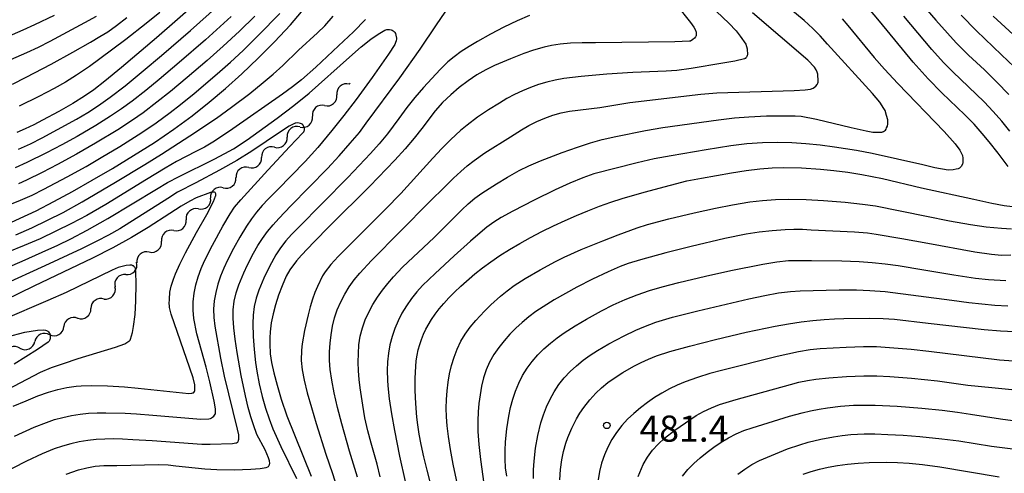
# Model space of a CAD drawing. Units: metres. Extents: x -46055 to -43747, y -124591 to -122873.
# Drawn here: x -45339 to -45226, y -124005 to -123953 of the extents above; entities that cross this region are included whole.
import ezdxf

# ---------------------------------------------------------------- set-up
doc = ezdxf.new("R2010")
doc.units = ezdxf.units.M
doc.header["$LTSCALE"] = 2.5
doc.layers.get('0').update_dxf_attribs({"linetype": 'CONTINUOUS'})
for name, color, linetype in [('5102000', 7, 'CONTINUOUS'), ('7101000', 7, 'CONTINUOUS'), ('7102000', 7, 'CONTINUOUS'), ('7312000', 7, 'CONTINUOUS')]:
    doc.layers.add(name, color=color, linetype=linetype)
doc.styles.add('Dm_Anotation', font='txt')

# ---------------------------------------------------------------- blocks, each defined once
blk = doc.blocks.new('731200')
at = {"color": 0, "linetype": 'ByBlock', "lineweight": -2}
blk.add_circle((0, 0), 0.15, dxfattribs=at)
blk = doc.blocks.new('DMDR_5102_0.375')
at = {"color": 0, "linetype": 'Continuous', "lineweight": -2}
blk.add_lwpolyline([(-1, 0, 0.535433), (1, 0)], format="xyb", dxfattribs=at)

msp = doc.modelspace()

# ---------------------------------------------------------------- linework, layer by layer
at = {"layer": '5102000', "linetype": 'Continuous'}
for points in [[(-45301.05, -123960.2), (-45301.16, -123960.3)], [(-45303.98, -123962.77), (-45303.98, -123962.77)], [(-45306.82, -123965.22), (-45306.82, -123965.22)], [(-45309.76, -123967.55), (-45309.76, -123967.55)], [(-45312.69, -123969.88), (-45312.69, -123969.88)], [(-45315.63, -123972.21), (-45315.63, -123972.21)], [(-45318.49, -123974.64), (-45318.49, -123974.64)], [(-45321.31, -123977.12), (-45321.31, -123977.12)], [(-45324.12, -123979.59), (-45324.12, -123979.59)], [(-45326.82, -123982.18), (-45326.82, -123982.18)], [(-45329.3, -123985), (-45329.3, -123985)], [(-45332.34, -123987.19), (-45332.34, -123987.19)], [(-45335.57, -123989.1), (-45335.57, -123989.1)], [(-45338.98, -123990.65), (-45338.98, -123990.65)]]:
    msp.add_lwpolyline(points, dxfattribs=at)
at = {"layer": '7101000', "flags": 128}
for points, elevation in [([(-45318.46, -123950.76), (-45323.3, -123954.97), (-45327.32, -123958.41), (-45329.22, -123959.97), (-45330.48, -123960.95), (-45331.56, -123961.68), (-45332.9, -123962.51), (-45334.52, -123963.44), (-45336.4, -123964.46), (-45337.4, -123964.97), (-45338.37, -123965.45), (-45339.33, -123965.87)], 470), ([(-45225.48, -123969.78), (-45226.64, -123968.25), (-45227.67, -123966.93), (-45228.46, -123965.96), (-45229.38, -123964.92), (-45230.47, -123963.81), (-45233.1, -123961.31), (-45234.66, -123959.71), (-45236.38, -123957.79), (-45240.27, -123953.05), (-45242.11, -123950.88)], 470), ([(-45340.54, -123976.41), (-45338.94, -123975.71), (-45337.12, -123974.84), (-45335.1, -123973.8), (-45332.93, -123972.63), (-45330.68, -123971.35), (-45328.34, -123969.98), (-45325.92, -123968.51), (-45323.53, -123966.99), (-45321.29, -123965.46), (-45319.2, -123963.93), (-45317.25, -123962.39), (-45315.38, -123960.8), (-45313.51, -123959.11), (-45311.63, -123957.32), (-45309.75, -123955.43), (-45307.92, -123953.47), (-45306.22, -123951.49)], 460), ([(-45263.6, -123951.15), (-45261.97, -123953.21), (-45261.58, -123953.74), (-45261.44, -123954.03), (-45261.33, -123954.35), (-45261.3, -123954.52), (-45261.3, -123954.62), (-45261.31, -123954.66), (-45261.31, -123954.71), (-45261.33, -123954.75), (-45261.34, -123954.79), (-45261.39, -123954.87), (-45261.51, -123955.01), (-45261.7, -123955.18), (-45261.97, -123955.35), (-45262.08, -123955.38), (-45263.78, -123955.46), (-45272.86, -123955.54), (-45274.4, -123955.55), (-45275.76, -123955.6), (-45276.94, -123955.7), (-45277.95, -123955.85), (-45278.79, -123956.05), (-45279.98, -123956.39), (-45281.11, -123956.77), (-45282.64, -123957.38), (-45284.46, -123958.18), (-45285.48, -123958.67), (-45286.5, -123959.24), (-45287.52, -123959.91), (-45288.52, -123960.67), (-45289.51, -123961.52), (-45290.44, -123962.42), (-45291.29, -123963.37), (-45292.83, -123965.39), (-45293.71, -123966.51), (-45294.74, -123967.73), (-45295.93, -123969.04), (-45298.8, -123972.02), (-45303.38, -123976.59), (-45305.23, -123978.44), (-45306.65, -123979.96), (-45307.2, -123980.6), (-45307.98, -123981.64), (-45308.39, -123982.38), (-45308.88, -123983.46), (-45309.29, -123984.54), (-45309.64, -123985.64), (-45309.91, -123986.7), (-45310.11, -123987.73), (-45310.23, -123988.75), (-45310.28, -123989.44), (-45310.29, -123990.14), (-45310.23, -123991.3), (-45310.07, -123992.3), (-45309.81, -123993.49), (-45309.45, -123994.88), (-45308.97, -123996.5), (-45308.31, -123998.4), (-45305.55, -124005.33)], 460), ([(-45291.3, -124008.28), (-45292.22, -124004.66), (-45292.59, -124003.11), (-45292.89, -124001.72), (-45293.12, -124000.5), (-45293.3, -123999.44), (-45293.4, -123998.56), (-45293.52, -123996.99), (-45293.58, -123995.5), (-45293.58, -123994.08), (-45293.52, -123992.74), (-45293.46, -123992.1), (-45293.36, -123991.46), (-45293.23, -123990.84), (-45293.07, -123990.23), (-45292.87, -123989.63), (-45292.63, -123989.04), (-45292.37, -123988.46), (-45291.72, -123987.33), (-45291.31, -123986.74), (-45290.84, -123986.13), (-45290.31, -123985.51), (-45289.72, -123984.86), (-45289.07, -123984.2), (-45288.36, -123983.52), (-45286.75, -123982.11), (-45285.85, -123981.4), (-45284.88, -123980.7), (-45283.85, -123980), (-45282.74, -123979.31), (-45281.57, -123978.61), (-45280.34, -123977.93), (-45279.04, -123977.24), (-45277.71, -123976.58), (-45276.38, -123975.96), (-45275.05, -123975.38), (-45273.74, -123974.84), (-45272.42, -123974.33), (-45271.11, -123973.87), (-45269.81, -123973.45), (-45267.27, -123972.72), (-45264.28, -123971.91), (-45262.38, -123971.43), (-45260.7, -123971.1), (-45257.24, -123970.48), (-45255.57, -123970.21), (-45254.02, -123970.03), (-45252.57, -123969.92), (-45251.23, -123969.88), (-45249.22, -123969.93), (-45247.03, -123970.08), (-45245.49, -123970.23), (-45243.9, -123970.43), (-45242.31, -123970.68), (-45239.93, -123971.16), (-45235.43, -123972.21), (-45229.41, -123973.53), (-45227.37, -123973.96), (-45225.95, -123974.23), (-45224.97, -123974.35)], 470), ([(-45339.77, -123997.32), (-45338.28, -123996.67), (-45336.92, -123996.13), (-45335.71, -123995.71), (-45334.64, -123995.39), (-45333.61, -123995.16), (-45332.52, -123995.01), (-45331.95, -123994.96), (-45330.75, -123994.92), (-45328.94, -123994.96), (-45326.96, -123995.08), (-45325.39, -123995.23), (-45319.57, -123995.84), (-45319.22, -123995.81), (-45319.11, -123995.78), (-45319.07, -123995.77), (-45319.03, -123995.75), (-45319.01, -123995.73), (-45318.92, -123995.6), (-45318.91, -123995.55), (-45318.9, -123995.3), (-45318.9, -123994.86), (-45319.1, -123994.04), (-45319.46, -123992.93), (-45321.61, -123986.72), (-45321.8, -123985.95), (-45321.82, -123985.73), (-45321.83, -123985.55), (-45321.81, -123985), (-45321.75, -123984.21), (-45321.61, -123983.53), (-45321.35, -123982.71), (-45321.11, -123982.08), (-45320.62, -123980.99), (-45319.96, -123979.68), (-45318.71, -123977.36), (-45317.52, -123975.28), (-45316.75, -123973.77), (-45316.51, -123973.19), (-45316.5, -123973.12), (-45316.5, -123972.9), (-45316.57, -123972.76), (-45316.63, -123972.73), (-45316.68, -123972.72), (-45316.8, -123972.72), (-45317.11, -123972.77), (-45318.73, -123973.38), (-45319.46, -123973.74), (-45320.47, -123974.33), (-45321.77, -123975.15), (-45324.24, -123976.78), (-45326.17, -123977.94), (-45328.3, -123979.11), (-45330.64, -123980.29), (-45337.4, -123983.5), (-45340.66, -123985.13)], 450), ([(-45276.96, -124005.78), (-45276.88, -124004.56), (-45276.75, -124003.48), (-45276.56, -124002.52), (-45276.29, -124001.57), (-45276.05, -124000.9), (-45275.61, -123999.83), (-45275.07, -123998.77), (-45274.66, -123998.09), (-45274.22, -123997.46), (-45273.52, -123996.57), (-45272.84, -123995.81), (-45272.2, -123995.19), (-45271.46, -123994.59), (-45270.84, -123994.15), (-45269.72, -123993.43), (-45268.48, -123992.71), (-45267.65, -123992.28), (-45266.81, -123991.89), (-45265.88, -123991.52), (-45264.33, -123991.03), (-45262.07, -123990.41), (-45259.1, -123989.66), (-45255.56, -123988.81), (-45252.23, -123988.12), (-45250.7, -123987.85), (-45249.25, -123987.63), (-45247.9, -123987.46), (-45246.62, -123987.34), (-45245.44, -123987.26), (-45244.34, -123987.22), (-45241.44, -123987.18), (-45239.85, -123987.22), (-45238.54, -123987.31), (-45234.69, -123987.75), (-45228.24, -123988.51), (-45226.37, -123988.66), (-45224.74, -123988.74)], 480), ([(-45249.01, -124005.12), (-45248.1, -124004.81), (-45247.14, -124004.54), (-45246.14, -124004.3), (-45245.07, -124004.11), (-45243.93, -124003.95), (-45242.72, -124003.84), (-45241.45, -124003.77), (-45239.5, -124003.74), (-45238.19, -124003.78), (-45236.87, -124003.85), (-45235.32, -124004), (-45233.33, -124004.28), (-45226.53, -124005.43)], 490)]:
    msp.add_lwpolyline(points, dxfattribs=dict(at, elevation=elevation))
at = {"layer": '7102000', "flags": 128}
for points, elevation in [([(-45297.61, -124005.42), (-45297.95, -124003.96), (-45298.66, -124001.57), (-45299.04, -124000.12), (-45299.35, -123998.66), (-45299.61, -123997.18), (-45299.9, -123995.21), (-45300.02, -123994.22), (-45300.09, -123993.23), (-45300.12, -123992.23), (-45300.11, -123991.24), (-45300.04, -123990.24), (-45299.89, -123989.27), (-45299.65, -123988.32), (-45299.32, -123987.39), (-45298.91, -123986.49), (-45298.44, -123985.62), (-45297.92, -123984.78), (-45297.35, -123983.97), (-45296.72, -123983.19), (-45296.07, -123982.44), (-45295.05, -123981.35), (-45291.42, -123977.91), (-45288.24, -123974.74), (-45287.51, -123974.06), (-45286.75, -123973.42), (-45285.95, -123972.84), (-45284.26, -123971.77), (-45282.98, -123971), (-45281.65, -123970.24), (-45280.54, -123969.7), (-45279.19, -123969.12), (-45276.69, -123968.17), (-45274.96, -123967.56), (-45273.44, -123967.06), (-45272.13, -123966.68), (-45270.56, -123966.32), (-45267.13, -123965.63), (-45265.16, -123965.29), (-45258.74, -123964.42), (-45256.91, -123964.19), (-45255.26, -123964.06), (-45253.24, -123963.96), (-45251.19, -123963.93), (-45249.95, -123963.94), (-45249.26, -123963.98), (-45247.51, -123964.33), (-45243.52, -123965.28), (-45241.81, -123965.67), (-45241.02, -123965.82), (-45239.99, -123965.82), (-45239.92, -123965.8), (-45239.86, -123965.78), (-45239.8, -123965.75), (-45239.74, -123965.72), (-45239.69, -123965.68), (-45239.59, -123965.58), (-45239.51, -123965.47), (-45239.44, -123965.34), (-45239.35, -123965.12), (-45239.3, -123964.87), (-45239.29, -123964.61), (-45239.3, -123964.42), (-45239.44, -123963.89), (-45239.63, -123963.34), (-45239.75, -123963.09), (-45240.24, -123962.39), (-45241.06, -123961.38), (-45246.24, -123955.71), (-45247.07, -123954.77), (-45247.91, -123953.92), (-45248.9, -123953), (-45255.04, -123947.9)], 466), ([(-45339.14, -123967.77), (-45337.77, -123967.16), (-45336.43, -123966.48), (-45334.67, -123965.53), (-45332.49, -123964.32), (-45331.2, -123963.56), (-45329.94, -123962.75), (-45328.61, -123961.81), (-45326.91, -123960.49), (-45324.82, -123958.76), (-45322.74, -123957.01), (-45319.4, -123954.14), (-45314.37, -123949.63)], 468), ([(-45333.68, -124005.1), (-45332.27, -124004.62), (-45331.31, -124004.38), (-45330.34, -124004.21), (-45329.35, -124004.13), (-45327.86, -124004.1), (-45323.06, -124004.01), (-45321.96, -124004.06), (-45321.06, -124004.16), (-45317.75, -124004.52), (-45316.35, -124004.58), (-45314.38, -124004.6), (-45312.46, -124004.55), (-45311.38, -124004.45), (-45310.7, -124004.33), (-45310.51, -124004.27), (-45310.45, -124004.24), (-45310.42, -124004.22), (-45310.38, -124004.16), (-45310.34, -124004.09), (-45310.32, -124004.05), (-45310.3, -124003.98), (-45310.29, -124003.89), (-45310.32, -124003.6), (-45310.42, -124003.25), (-45310.82, -124002.33), (-45311.76, -124000.55), (-45312.17, -123999.44), (-45312.47, -123998.53), (-45312.77, -123997.44), (-45313.08, -123996.13), (-45313.57, -123993.77), (-45314.04, -123991.14), (-45314.26, -123989.62), (-45314.41, -123988.3), (-45314.49, -123987.2), (-45314.48, -123986.22), (-45314.36, -123985.25), (-45314.15, -123984.29), (-45313.83, -123983.36), (-45313.26, -123981.97), (-45312.84, -123981.07), (-45312.17, -123979.73), (-45311.67, -123978.86), (-45311.13, -123978.03), (-45310.54, -123977.24), (-45309.91, -123976.47), (-45309.24, -123975.73), (-45307.87, -123974.28), (-45303.65, -123970.01), (-45302.3, -123968.54), (-45301.04, -123967.1), (-45299.99, -123965.84), (-45299.2, -123964.79), (-45295.36, -123959.56), (-45293.03, -123956.29), (-45291.13, -123953.5), (-45289.08, -123950.42)], 456), ([(-45236.07, -123950.3), (-45233.78, -123952.94), (-45232.47, -123954.45), (-45231.46, -123955.55), (-45230.05, -123956.97), (-45228.22, -123958.67), (-45226.79, -123960.06), (-45225.4, -123961.5)], 474), ([(-45322.93, -123952.07), (-45324.47, -123953.33), (-45326.82, -123955.18), (-45329.79, -123957.4), (-45331, -123958.28), (-45332.47, -123959.28), (-45333.74, -123960.07), (-45335.04, -123960.82), (-45336.81, -123961.74), (-45339.05, -123962.85)], 472), ([(-45259.72, -123951.26), (-45257.58, -123953.28), (-45256.73, -123954.18), (-45256.26, -123954.79), (-45255.63, -123955.72), (-45255.52, -123955.96), (-45255.45, -123956.24), (-45255.43, -123956.92), (-45255.45, -123957.02), (-45255.49, -123957.12), (-45255.54, -123957.21), (-45255.6, -123957.28), (-45255.63, -123957.32), (-45255.67, -123957.35), (-45255.71, -123957.37), (-45255.76, -123957.4), (-45256.89, -123957.66), (-45258.24, -123957.91), (-45261.89, -123958.52), (-45263.52, -123958.73), (-45264.75, -123958.8), (-45268.58, -123958.96), (-45271.56, -123959.16), (-45274.54, -123959.42), (-45276.52, -123959.66), (-45277.5, -123959.83), (-45278.46, -123960.07), (-45279.41, -123960.35), (-45280.35, -123960.7), (-45281.27, -123961.08), (-45282.17, -123961.51), (-45283.05, -123961.97), (-45283.91, -123962.47), (-45285.18, -123963.26), (-45286.42, -123964.11), (-45287.61, -123965.01), (-45288.38, -123965.64), (-45289.48, -123966.65), (-45290.53, -123967.71), (-45291.55, -123968.8), (-45295.24, -123972.87), (-45297, -123974.65), (-45302.45, -123980.1), (-45303.28, -123981.03), (-45303.93, -123981.85), (-45304.24, -123982.34), (-45304.82, -123983.54), (-45305.1, -123984.25), (-45305.37, -123985.02), (-45305.63, -123985.87), (-45305.89, -123986.79), (-45306.31, -123988.59), (-45306.58, -123990.15), (-45306.66, -123990.85), (-45306.69, -123992.07), (-45306.57, -123993.11), (-45306.33, -123994.33), (-45305.98, -123995.78), (-45305.51, -123997.46), (-45304.95, -123999.3), (-45303.83, -124002.8), (-45303.07, -124005.02), (-45302.13, -124008.06)], 462), ([(-45300.22, -124005.47), (-45301.14, -124002.46), (-45302, -123999.33), (-45302.49, -123997.46), (-45302.89, -123995.76), (-45303.17, -123994.3), (-45303.34, -123993.07), (-45303.41, -123992.05), (-45303.41, -123991.06), (-45303.36, -123990.07), (-45303.25, -123989.09), (-45303.08, -123988.11), (-45302.84, -123987.15), (-45302.53, -123986.22), (-45302.13, -123985.32), (-45301.67, -123984.44), (-45301.15, -123983.59), (-45300.58, -123982.79), (-45299.96, -123982.01), (-45298.6, -123980.55), (-45291.93, -123973.84), (-45290.15, -123972.05), (-45289.17, -123971.09), (-45288.35, -123970.33), (-45287.6, -123969.68), (-45286.82, -123969.07), (-45285.6, -123968.21), (-45282.64, -123966.34), (-45281.38, -123965.54), (-45280.52, -123965.05), (-45279.63, -123964.61), (-45278.71, -123964.22), (-45277.78, -123963.88), (-45276.82, -123963.61), (-45275.86, -123963.4), (-45272.39, -123962.97), (-45268.94, -123962.42), (-45260.78, -123961.45), (-45258.95, -123961.31), (-45250.06, -123961.02), (-45248.79, -123960.96), (-45248.19, -123960.88), (-45247.89, -123960.76), (-45247.73, -123960.66), (-45247.56, -123960.52), (-45247.43, -123960.36), (-45247.37, -123960.27), (-45247.33, -123960.18), (-45247.3, -123960.07), (-45247.29, -123959.95), (-45247.34, -123959.17), (-45247.42, -123958.92), (-45247.54, -123958.65), (-45247.74, -123958.35), (-45248.48, -123957.55), (-45254.85, -123952.1)], 464), ([(-45335.05, -123952.41), (-45337.29, -123953.5), (-45338.66, -123954.12), (-45340.5, -123954.89)], 478), ([(-45299.3, -123952.89), (-45300.67, -123954.28), (-45302.38, -123955.92), (-45304.98, -123958.34), (-45306.65, -123959.81), (-45307.67, -123960.62), (-45308.83, -123961.45), (-45314.52, -123965.45), (-45316.63, -123966.84), (-45317.8, -123967.54), (-45318.79, -123968.06), (-45321.01, -123969.2), (-45322.31, -123969.95), (-45324.44, -123971.25), (-45329.12, -123974.14), (-45331.29, -123975.38), (-45333.06, -123976.32), (-45334.85, -123977.21), (-45336.66, -123978.06), (-45338.49, -123978.86), (-45340.37, -123979.62)], 456), ([(-45340.32, -123974.21), (-45338.93, -123973.65), (-45337.56, -123973.04), (-45336.22, -123972.37), (-45333.57, -123970.97), (-45331.38, -123969.76), (-45329.66, -123968.75), (-45327.52, -123967.45), (-45324.98, -123965.86), (-45323.33, -123964.74), (-45321.71, -123963.56), (-45320.53, -123962.64), (-45318.98, -123961.37), (-45316.31, -123959.12), (-45314.81, -123957.79), (-45313.36, -123956.42), (-45311.57, -123954.67), (-45309.12, -123952.17)], 462), ([(-45330.23, -123952.54), (-45331.58, -123953.26), (-45335.53, -123955.41), (-45336.87, -123956.08), (-45338.23, -123956.71), (-45340.07, -123957.5)], 476), ([(-45339.85, -123960.3), (-45338.25, -123959.52), (-45335.39, -123958), (-45332.9, -123956.63), (-45330.87, -123955.47), (-45329.79, -123954.84), (-45328.89, -123954.28), (-45327.87, -123953.57), (-45326.69, -123952.66)], 474), ([(-45314.71, -123952.52), (-45317.68, -123955.2), (-45320.69, -123957.83), (-45322.98, -123959.77), (-45324.52, -123961.04), (-45326.1, -123962.26), (-45327.32, -123963.13), (-45328.57, -123963.97), (-45330.26, -123965.04), (-45332.42, -123966.3), (-45334.16, -123967.27), (-45335.93, -123968.21), (-45338.17, -123969.32), (-45339.53, -123969.92)], 466), ([(-45339.44, -123977.61), (-45337.61, -123976.81), (-45335.81, -123975.95), (-45334.03, -123975.04), (-45331.84, -123973.83), (-45328, -123971.56), (-45324.65, -123969.55), (-45322.74, -123968.36), (-45319.47, -123966.24), (-45316.42, -123964.2), (-45314.67, -123962.96), (-45312.59, -123961.36), (-45311.04, -123960.12), (-45309.89, -123959.17), (-45308.78, -123958.17), (-45307, -123956.41), (-45304.8, -123954.39), (-45303.98, -123953.59), (-45303.01, -123952.51)], 458), ([(-45311.99, -123952.49), (-45313.78, -123954.23), (-45315.62, -123955.93), (-45317.48, -123957.59), (-45319.76, -123959.55), (-45321.68, -123961.15), (-45323.24, -123962.39), (-45324.84, -123963.59), (-45326.07, -123964.45), (-45327.74, -123965.54), (-45330.3, -123967.1), (-45332.47, -123968.35), (-45334.66, -123969.55), (-45336.44, -123970.47), (-45338.24, -123971.34), (-45339.15, -123971.74)], 464), ([(-45280.44, -123952.4), (-45281.88, -123953.04), (-45283.4, -123953.77), (-45284.93, -123954.56), (-45286.42, -123955.39), (-45287.39, -123955.98), (-45288.3, -123956.57), (-45289.11, -123957.16), (-45289.82, -123957.74), (-45290.72, -123958.62), (-45292.62, -123960.69), (-45293.62, -123961.83), (-45294.54, -123962.97), (-45295.45, -123964.25), (-45296.78, -123966), (-45297.72, -123967.16), (-45298.71, -123968.28), (-45301.32, -123971.02), (-45307.06, -123976.85), (-45307.79, -123977.58), (-45308.44, -123978.32), (-45309.05, -123979.11), (-45309.59, -123979.93), (-45310.32, -123981.24), (-45310.97, -123982.58), (-45311.53, -123983.97), (-45311.84, -123984.91), (-45312.06, -123985.86), (-45312.18, -123986.84), (-45312.22, -123987.82), (-45312.18, -123989.31), (-45312.08, -123990.8), (-45311.92, -123992.29), (-45311.78, -123993.27), (-45311.5, -123994.74), (-45311.15, -123996.19), (-45310.77, -123997.54), (-45310.37, -123998.75), (-45309.92, -123999.92), (-45309.03, -124001.92), (-45307.23, -124005.63)], 458), ([(-45244.54, -123952.81), (-45243.9, -123953.57), (-45240.89, -123957.26), (-45239.7, -123958.57), (-45238.14, -123960.23), (-45232.85, -123965.73), (-45231.58, -123967.15), (-45231.05, -123967.9), (-45230.79, -123968.36), (-45230.74, -123968.51), (-45230.69, -123968.8), (-45230.69, -123969.25), (-45230.71, -123969.4), (-45230.73, -123969.47), (-45230.86, -123969.71), (-45230.95, -123969.83), (-45231.01, -123969.89), (-45231.08, -123969.94), (-45231.15, -123969.98), (-45231.24, -123970.02), (-45231.44, -123970.08), (-45231.79, -123970.14), (-45232.39, -123970.17), (-45233.91, -123969.9), (-45235.3, -123969.58), (-45241.09, -123968.28), (-45242.9, -123967.94), (-45245.43, -123967.53), (-45247.07, -123967.32), (-45248.71, -123967.17), (-45250.34, -123967.05), (-45251.98, -123966.99), (-45253.69, -123967.03), (-45255.48, -123967.16), (-45257.35, -123967.39), (-45260.15, -123967.85), (-45264.19, -123968.53), (-45266.15, -123968.9), (-45268.1, -123969.36), (-45273.06, -123970.59), (-45274.34, -123971.05), (-45275.82, -123971.67), (-45277.51, -123972.45), (-45279.94, -123973.64), (-45282.37, -123974.88), (-45283.71, -123975.63), (-45284.54, -123976.17), (-45285.34, -123976.75), (-45286.11, -123977.38), (-45287.24, -123978.35), (-45289.1, -123980.01), (-45291.31, -123982.04), (-45292.74, -123983.43), (-45293.4, -123984.17), (-45294.02, -123984.95), (-45294.6, -123985.76), (-45295.11, -123986.61), (-45295.56, -123987.48), (-45295.94, -123988.38), (-45296.24, -123989.31), (-45296.48, -123990.26), (-45296.65, -123991.22), (-45296.76, -123992.2), (-45296.81, -123993.19), (-45296.78, -123994.31), (-45296.73, -123994.96), (-45296.57, -123996.44), (-45296.31, -123998.17), (-45295.96, -124000.1), (-45295.39, -124003.04), (-45294.75, -124005.96)], 468), ([(-45225.28, -123965.7), (-45226.22, -123964.55), (-45227.21, -123963.43), (-45228.24, -123962.34), (-45231.85, -123958.88), (-45232.91, -123957.82), (-45234.25, -123956.34), (-45237.45, -123952.5)], 472), ([(-45224.81, -123958.33), (-45226.24, -123956.93), (-45229.13, -123954.17), (-45230.87, -123952.38)], 476), ([(-45223.55, -123955.87), (-45227.22, -123952.49)], 478), ([(-45342.12, -123982.1), (-45338.73, -123980.65), (-45336.42, -123979.62), (-45334.62, -123978.81), (-45333.13, -123978.08), (-45331.24, -123977.07), (-45328.87, -123975.73), (-45323.31, -123972.38), (-45322.02, -123971.62), (-45320.71, -123970.9), (-45316.68, -123968.91), (-45315.45, -123968.28), (-45314.44, -123967.72), (-45312.9, -123966.69), (-45309.44, -123964.23), (-45307.51, -123962.77), (-45305.77, -123961.35), (-45301.14, -123957.22), (-45299.78, -123956.02), (-45298.69, -123955.13), (-45297.85, -123954.55), (-45297.07, -123954.12), (-45296.94, -123954.07), (-45296.83, -123954.03), (-45296.74, -123954.02), (-45296.53, -123954.04), (-45296.34, -123954.08), (-45296.22, -123954.12), (-45296.11, -123954.18), (-45296.02, -123954.25), (-45295.98, -123954.29), (-45295.94, -123954.33), (-45295.91, -123954.37), (-45295.86, -123954.47), (-45295.8, -123954.67), (-45295.75, -123955.01), (-45295.75, -123955.11), (-45295.77, -123955.32), (-45295.83, -123955.53), (-45295.92, -123955.76), (-45296.64, -123956.86), (-45298.52, -123959.55), (-45300.37, -123962.07), (-45301.78, -123963.92), (-45303.14, -123965.63), (-45304.76, -123967.57), (-45306.21, -123969.18), (-45309.41, -123972.45), (-45310.46, -123973.52), (-45311.15, -123974.25), (-45311.8, -123975), (-45312.4, -123975.79), (-45312.96, -123976.61), (-45313.73, -123977.89), (-45314.46, -123979.2), (-45315.15, -123980.53), (-45315.57, -123981.43), (-45315.94, -123982.35), (-45316.24, -123983.28), (-45316.49, -123984.23), (-45316.67, -123985.19), (-45316.74, -123986.16), (-45316.72, -123987.13), (-45316.6, -123988.11), (-45315.95, -123991.78), (-45315.52, -123993.87), (-45314.02, -123999.93), (-45313.88, -124000.6), (-45313.87, -124000.64), (-45313.87, -124000.68), (-45313.87, -124000.72), (-45313.87, -124000.76), (-45313.87, -124000.8), (-45313.87, -124000.84), (-45313.87, -124000.88), (-45313.87, -124000.92), (-45313.87, -124000.96), (-45313.88, -124001.13), (-45313.91, -124001.26), (-45313.95, -124001.38), (-45313.97, -124001.42), (-45314, -124001.45), (-45314.02, -124001.48), (-45314.05, -124001.5), (-45314.08, -124001.53), (-45314.11, -124001.54), (-45314.19, -124001.56), (-45314.58, -124001.62), (-45317.15, -124001.69), (-45318.07, -124001.69), (-45323.8, -124001.29), (-45326, -124001.15), (-45327.2, -124001.09), (-45328.23, -124001.07), (-45329.22, -124001.08), (-45330.21, -124001.14), (-45331.2, -124001.25), (-45332.18, -124001.4), (-45333.15, -124001.61), (-45334.1, -124001.88), (-45335.04, -124002.21), (-45336.43, -124002.78), (-45338.24, -124003.61), (-45343.14, -124006.1)], 454), ([(-45339.6, -124000.75), (-45337.33, -123999.71), (-45335.94, -123999.16), (-45335, -123998.85), (-45334.04, -123998.59), (-45333.06, -123998.38), (-45332.08, -123998.22), (-45331.1, -123998.12), (-45330.11, -123998.07), (-45329.12, -123998.07), (-45326.89, -123998.12), (-45325.58, -123998.18), (-45323.73, -123998.32), (-45318.2, -123998.79), (-45317.27, -123998.75), (-45317.14, -123998.73), (-45317.08, -123998.71), (-45317.02, -123998.69), (-45316.96, -123998.66), (-45316.85, -123998.58), (-45316.71, -123998.44), (-45316.55, -123998.23), (-45316.52, -123998.17), (-45316.51, -123998.14), (-45316.52, -123997.6), (-45316.67, -123996.71), (-45317.16, -123994.51), (-45317.59, -123992.82), (-45318.65, -123988.98), (-45319, -123987.24), (-45319.1, -123986.27), (-45319.09, -123985.3), (-45318.98, -123984.33), (-45318.77, -123983.37), (-45318.5, -123982.43), (-45318.17, -123981.5), (-45317.77, -123980.59), (-45316.87, -123978.82), (-45315.67, -123976.62), (-45314.85, -123975.2), (-45314.32, -123974.42), (-45313.61, -123973.6), (-45310.52, -123970.17), (-45308, -123967.48), (-45306.51, -123965.95), (-45306.39, -123965.78), (-45306.34, -123965.68), (-45306.31, -123965.58), (-45306.3, -123965.54), (-45306.3, -123965.49), (-45306.3, -123965.37), (-45306.32, -123965.3), (-45306.35, -123965.23), (-45306.49, -123964.97), (-45306.51, -123964.94), (-45306.54, -123964.92), (-45306.57, -123964.9), (-45306.64, -123964.85), (-45306.74, -123964.82), (-45306.91, -123964.77), (-45307.09, -123964.76), (-45307.29, -123964.77), (-45307.36, -123964.79), (-45307.46, -123964.82), (-45308.07, -123965.15), (-45309.04, -123965.78), (-45312.35, -123968), (-45314.07, -123969.06), (-45316.06, -123970.19), (-45318.77, -123971.65), (-45320.88, -123972.73), (-45322.01, -123973.43), (-45327.49, -123976.91), (-45328.8, -123977.64), (-45330.13, -123978.34), (-45331.92, -123979.22), (-45336.11, -123981.17), (-45341, -123983.39)], 452), ([(-45288.47, -124007.57), (-45289.22, -124003.98), (-45289.53, -124002.27), (-45289.77, -124000.79), (-45289.92, -123999.56), (-45289.99, -123998.53), (-45290.01, -123997.53), (-45289.99, -123996.54), (-45289.92, -123995.55), (-45289.81, -123994.55), (-45289.63, -123993.58), (-45289.4, -123992.61), (-45289.12, -123991.67), (-45288.77, -123990.74), (-45288.34, -123989.85), (-45287.85, -123989.01), (-45287.27, -123988.21), (-45286.63, -123987.46), (-45285.62, -123986.37), (-45284.91, -123985.67), (-45283.79, -123984.67), (-45283.02, -123984.04), (-45282.22, -123983.45), (-45280.97, -123982.63), (-45279.25, -123981.63), (-45277.49, -123980.68), (-45276.49, -123980.19), (-45274.52, -123979.32), (-45272.02, -123978.29), (-45270.28, -123977.61), (-45268.09, -123976.82), (-45266.9, -123976.44), (-45264.46, -123975.78), (-45261.54, -123975.07), (-45259.1, -123974.54), (-45257.14, -123974.16), (-45255.16, -123973.84), (-45253.68, -123973.66), (-45252.19, -123973.54), (-45250.69, -123973.5), (-45248.69, -123973.54), (-45246.7, -123973.66), (-45244.21, -123973.88), (-45242.22, -123974.08), (-45240.74, -123974.29), (-45234.86, -123975.49), (-45232.21, -123975.99), (-45229.82, -123976.42), (-45228, -123976.68), (-45226.25, -123976.86), (-45225.12, -123976.94)], 472), ([(-45225.17, -123979.96), (-45226.27, -123979.98), (-45227.41, -123979.89), (-45229.33, -123979.62), (-45234.73, -123978.62), (-45237.68, -123978.08), (-45240.64, -123977.58), (-45241.63, -123977.44), (-45243.12, -123977.31), (-45248.11, -123977.07), (-45249.11, -123977.02), (-45250.1, -123977.01), (-45251.1, -123977.04), (-45252.59, -123977.14), (-45254.08, -123977.31), (-45255.56, -123977.55), (-45258.01, -123978.05), (-45261.9, -123978.95), (-45264.81, -123979.67), (-45267.71, -123980.47), (-45269.13, -123980.92), (-45270.06, -123981.27), (-45271.44, -123981.86), (-45273.24, -123982.72), (-45275.02, -123983.63), (-45276.34, -123984.34), (-45277.63, -123985.09), (-45278.9, -123985.87), (-45279.72, -123986.43), (-45280.52, -123987.03), (-45281.29, -123987.67), (-45282.03, -123988.34), (-45282.73, -123989.04), (-45283.38, -123989.78), (-45283.99, -123990.56), (-45284.55, -123991.38), (-45285.04, -123992.23), (-45285.43, -123993.12), (-45285.74, -123994.05), (-45285.96, -123995.02), (-45286.14, -123996), (-45286.28, -123996.98), (-45286.37, -123997.97), (-45286.41, -123998.99), (-45286.39, -124000.22), (-45286.28, -124001.7), (-45286.09, -124003.43), (-45285.7, -124006.22)], 474), ([(-45342.79, -123996.6), (-45336.63, -123993.41), (-45335.34, -123992.87), (-45333.98, -123992.38), (-45332.3, -123991.84), (-45328, -123990.53), (-45326.95, -123990.14), (-45326.47, -123989.85), (-45326.39, -123989.78), (-45326.36, -123989.74), (-45326.33, -123989.7), (-45326.27, -123989.61), (-45326.05, -123988.84), (-45325.92, -123988.16), (-45325.76, -123986.77), (-45325.67, -123985.19), (-45325.62, -123983.25), (-45325.66, -123981.85), (-45325.72, -123981.49), (-45325.76, -123981.4), (-45325.8, -123981.33), (-45325.85, -123981.28), (-45325.9, -123981.23), (-45325.95, -123981.19), (-45326.01, -123981.16), (-45326.06, -123981.13), (-45326.13, -123981.11), (-45326.19, -123981.1), (-45326.34, -123981.09), (-45326.79, -123981.14), (-45327.68, -123981.36), (-45328.4, -123981.67), (-45333.68, -123984.23), (-45335.76, -123985.15), (-45340.93, -123987.39)], 448), ([(-45283.08, -124005.36), (-45283.2, -124004.38), (-45283.26, -124003.39), (-45283.26, -124002.39), (-45283.2, -124001.4), (-45283.05, -123999.91), (-45282.82, -123998.44), (-45282.63, -123997.46), (-45282.37, -123996.51), (-45282.06, -123995.58), (-45281.69, -123994.67), (-45281.25, -123993.79), (-45280.74, -123992.95), (-45280.16, -123992.16), (-45279.51, -123991.42), (-45278.8, -123990.73), (-45278.05, -123990.07), (-45277.27, -123989.46), (-45276.46, -123988.88), (-45275.2, -123988.07), (-45273.92, -123987.31), (-45272.17, -123986.33), (-45270.84, -123985.66), (-45269.47, -123985.05), (-45268.08, -123984.5), (-45266.67, -123984.01), (-45265.23, -123983.59), (-45263.3, -123983.08), (-45260.26, -123982.35), (-45257.33, -123981.71), (-45253.66, -123980.97), (-45252.06, -123980.72), (-45250.7, -123980.58), (-45249.59, -123980.55), (-45248.09, -123980.57), (-45244.59, -123980.6), (-45242.6, -123980.68), (-45241.1, -123980.79), (-45239.61, -123980.94), (-45238.13, -123981.13), (-45235.17, -123981.62), (-45231.72, -123982.22), (-45229.25, -123982.58), (-45227.76, -123982.74), (-45225.77, -123982.88)], 476), ([(-45279.98, -124005.61), (-45279.98, -124004.62), (-45279.93, -124003.63), (-45279.75, -124002.14), (-45279.5, -124000.68), (-45279.15, -123999.23), (-45278.86, -123998.3), (-45278.5, -123997.38), (-45278.09, -123996.49), (-45277.61, -123995.64), (-45277.07, -123994.82), (-45276.47, -123994.05), (-45275.8, -123993.33), (-45275.06, -123992.66), (-45274.29, -123992.03), (-45273.49, -123991.45), (-45272.66, -123990.9), (-45271.36, -123990.15), (-45269.6, -123989.22), (-45268.25, -123988.56), (-45267.33, -123988.17), (-45265.93, -123987.65), (-45264.02, -123987.09), (-45261.11, -123986.34), (-45255.27, -123984.97), (-45253.44, -123984.57), (-45251.85, -123984.29), (-45250.5, -123984.11), (-45249.38, -123984.04), (-45244.89, -123983.94), (-45242.89, -123983.94), (-45241.39, -123984), (-45239.62, -123984.14), (-45231.97, -123985.14), (-45230.02, -123985.39), (-45228.5, -123985.56), (-45227.01, -123985.68), (-45225.51, -123985.77)], 478), ([(-45340.45, -123989.33), (-45338.41, -123988.8), (-45336.97, -123988.56), (-45336.24, -123988.54), (-45336.04, -123988.57), (-45335.94, -123988.6), (-45335.86, -123988.64), (-45335.78, -123988.69), (-45335.71, -123988.75), (-45335.61, -123988.87), (-45335.56, -123988.95), (-45335.53, -123989.03), (-45335.52, -123989.08), (-45335.51, -123989.12), (-45335.51, -123989.16), (-45335.51, -123989.2), (-45335.51, -123989.24), (-45335.51, -123989.28), (-45335.51, -123989.32), (-45335.51, -123989.36), (-45335.51, -123989.41), (-45335.51, -123989.45), (-45335.51, -123989.53), (-45335.52, -123989.57), (-45335.54, -123989.66), (-45335.58, -123989.75), (-45335.64, -123989.85), (-45335.72, -123989.93), (-45336.97, -123990.78), (-45339.65, -123992.48)], 446), ([(-45224.33, -123992.18), (-45226.47, -123992), (-45234.6, -123991.02), (-45236.62, -123990.8), (-45239.1, -123990.58), (-45240.6, -123990.5), (-45242.1, -123990.49), (-45244.09, -123990.55), (-45245.59, -123990.63), (-45247.09, -123990.72), (-45248.21, -123990.83), (-45249.56, -123991.05), (-45252.02, -123991.59), (-45258.26, -123993.16), (-45259.74, -123993.55), (-45261.17, -123993.99), (-45262.58, -123994.5), (-45263.5, -123994.88), (-45264.39, -123995.31), (-45265.26, -123995.79), (-45266.11, -123996.32), (-45266.92, -123996.89), (-45267.71, -123997.49), (-45268.47, -123998.13), (-45269.19, -123998.81), (-45269.86, -123999.53), (-45270.47, -124000.31), (-45271, -124001.13), (-45271.46, -124002), (-45271.85, -124002.91), (-45272.17, -124003.85), (-45272.41, -124004.8), (-45272.59, -124005.78)], 482), ([(-45267.97, -124005.37), (-45267.8, -124004.91), (-45267.39, -124004.02), (-45266.9, -124003.16), (-45266.33, -124002.37), (-45265.68, -124001.65), (-45264.94, -124000.99), (-45263.77, -124000.07), (-45262.56, -123999.2), (-45261.32, -123998.38), (-45260.46, -123997.9), (-45259.57, -123997.48), (-45258.64, -123997.12), (-45256.74, -123996.54), (-45250.47, -123994.81), (-45249.51, -123994.56), (-45248.54, -123994.35), (-45247.56, -123994.19), (-45246.07, -123994.04), (-45244.07, -123993.91), (-45242.07, -123993.82), (-45240.58, -123993.82), (-45239.08, -123993.88), (-45236.59, -123994.08), (-45233.61, -123994.4), (-45230.11, -123994.87), (-45227.38, -123995.17), (-45224.68, -123995.41)], 484), ([(-45262.88, -124005.34), (-45262.29, -124004.57), (-45261.6, -124003.87), (-45260.85, -124003.23), (-45260.07, -124002.6), (-45259.28, -124002.01), (-45258.46, -124001.45), (-45257.62, -124000.94), (-45256.74, -124000.49), (-45255.83, -124000.11), (-45254.89, -123999.79), (-45250.6, -123998.46), (-45249.16, -123998.06), (-45248.19, -123997.84), (-45247.21, -123997.65), (-45246.22, -123997.49), (-45244.74, -123997.31), (-45243.25, -123997.2), (-45242.12, -123997.17), (-45240.75, -123997.2), (-45238.23, -123997.32), (-45235.4, -123997.53), (-45233.07, -123997.76), (-45231.3, -123997.98), (-45229.82, -123998.22), (-45226.36, -123998.77), (-45224.38, -123999.01)], 486), ([(-45256.52, -124005.13), (-45255.74, -124004.53), (-45254.92, -124004.01), (-45254.04, -124003.56), (-45252.22, -124002.77), (-45250.83, -124002.22), (-45249.41, -124001.73), (-45248.46, -124001.44), (-45247.01, -124001.09), (-45245.54, -124000.81), (-45244.55, -124000.67), (-45243.56, -124000.57), (-45242.03, -124000.48), (-45240.79, -124000.49), (-45239.29, -124000.54), (-45237.55, -124000.65), (-45235.62, -124000.8), (-45233.1, -124001.05), (-45231.15, -124001.3), (-45227.39, -124001.88), (-45223.74, -124002.35)], 488)]:
    msp.add_lwpolyline(points, dxfattribs=dict(at, elevation=elevation))

# ---------------------------------------------------------------- block references
at = {"layer": '5102000', "linetype": 'Continuous', "xscale": 0.9375, "yscale": 0.9375, "zscale": 0.9375}
for p, rotation in [((-45301.87, -123960.91), 221.2112093738536), ((-45303.28, -123962.15), 41.21120937385357), ((-45304.69, -123963.38), 221.2112093738536), ((-45306.1, -123964.62), 41.21120937385357), ((-45307.55, -123965.8), 218.4122240726518), ((-45309.02, -123966.97), 38.4122240726518), ((-45310.49, -123968.13), 218.4122240726518), ((-45311.96, -123969.3), 38.4122240726518), ((-45313.43, -123970.46), 218.4122240726518), ((-45314.9, -123971.63), 38.4122240726518), ((-45316.37, -123972.79), 218.4122240726518), ((-45317.78, -123974.02), 41.25386103937291), ((-45319.19, -123975.26), 221.2538610393729), ((-45320.6, -123976.5), 41.25386103937291), ((-45322.01, -123977.73), 221.2538610393729), ((-45324.83, -123980.21), 221.2538610393729), ((-45323.42, -123978.97), 41.25386103937291), ((-45326.2, -123981.48), 48.71512240732863), ((-45327.44, -123982.89), 228.7151224073286), ((-45328.68, -123984.3), 48.71512240732863), ((-45330.06, -123985.55), 215.8288703540222), ((-45333.13, -123987.69), 210.1461698463573), ((-45331.58, -123986.64), 35.82887035402216), ((-45334.75, -123988.63), 30.14616984635727), ((-45336.42, -123989.49), 204.4655919947226), ((-45339.85, -123990.99), 200.9540400288011), ((-45338.13, -123990.26), 24.46559199472269)]:
    msp.add_blockref('DMDR_5102_0.375', p, dxfattribs=dict(at, rotation=rotation))
at = {"layer": '7312000', "xscale": 2.5, "yscale": 2.5, "zscale": 2.5}
msp.add_blockref('731200', (-45271.58, -123999.51, 481.37), dxfattribs=at)

# ---------------------------------------------------------------- texts
at = {"layer": '7312000', "style": 'Dm_Anotation'}
msp.add_text('481.4', height=3, dxfattribs=at).set_placement((-45267.83, -124001.38))

doc.saveas('drawing.dxf')
